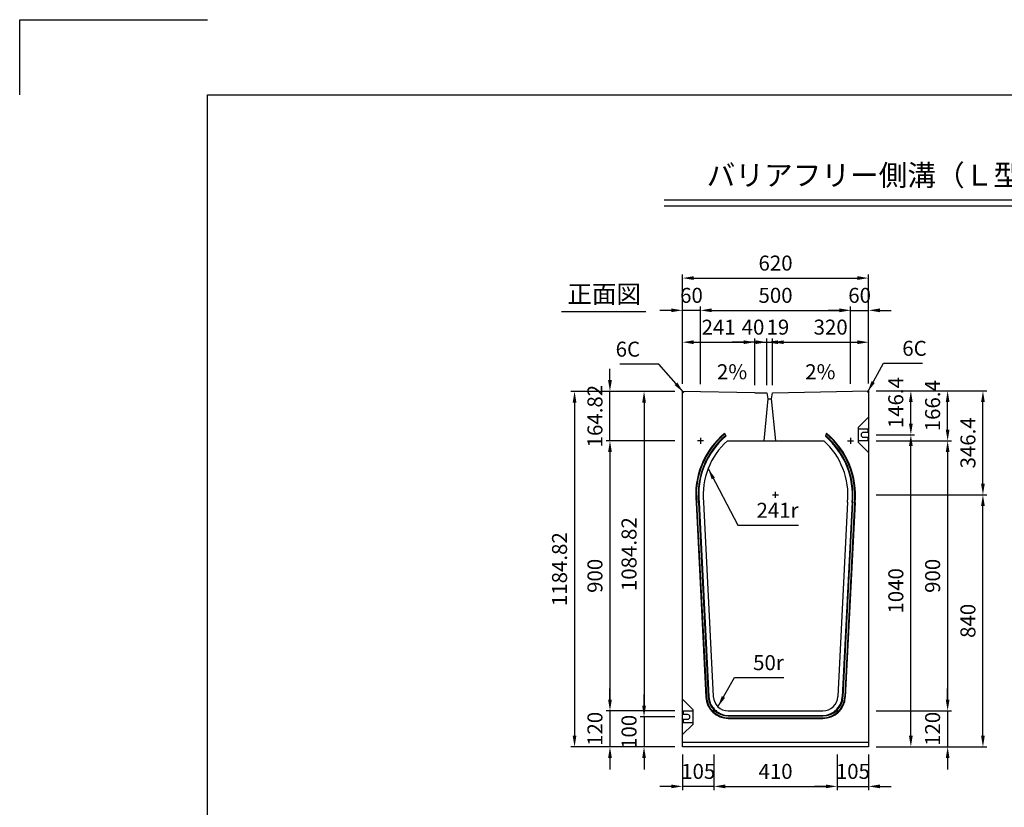
# Model space of a CAD drawing. Extents: x 0 to 7425, y 0 to 5250.
# Drawn here: x 0 to 3279, y 2625 to 5250 of the extents above; entities that cross this region are included whole.
import ezdxf
from ezdxf.enums import TextEntityAlignment as Align

# ---------------------------------------------------------------- set-up
doc = ezdxf.new("R2010")
doc.units = 0
doc.header["$LTSCALE"] = 0.5
doc.layers.get('0').update_dxf_attribs({"linetype": 'CONTINUOUS'})
doc.layers.get('DEFPOINTS').update_dxf_attribs({"linetype": 'CONTINUOUS'})
doc.layers.add('寸法引出', color=2, linetype='CONTINUOUS')
doc.layers.add('枠', color=3, linetype='CONTINUOUS')
doc.styles.add('SANWA', font='MSMINCHO.TTF')
doc.dimstyles.new('SANWA', dxfattribs={"dimtxt": 2.5, "dimasz": 2.5, "dimexe": 1, "dimexo": 1, "dimgap": 0, "dimtad": 1, "dimdec": 4, "dimdsep": 46, "dimtxsty": 'SANWA', "dimcen": 0, "dimclrd": 2, "dimclre": 2, "dimclrt": 2, "dimadec": 0, "dimazin": 0, "dimtfac": 1, "dimtdec": 4, "dimtix": 1, "dimtmove": 0, "dimatfit": 3, "dimfxl": 1, "dimtolj": 1, "dimtzin": 0, "dimarcsym": 0})

# ---------------------------------------------------------------- blocks, each defined once
blk = doc.blocks.new('*D241')
at = {"layer": 'DEFPOINTS', "color": 0, "ltscale": 25}
for p in [(2827.3, 3866.4), (2967.9, 3866.4), (2827.3, 2826.4)]:
    blk.add_point(p, dxfattribs=at)
at = {"layer": '寸法引出', "lineweight": -2, "ltscale": 25}
for p, q in [((2852.3, 3866.4), (2980.4, 3866.4)), ((2967.9, 2863.9), (2967.9, 3828.9)), ((2852.3, 2826.4), (2980.4, 2826.4))]:
    blk.add_line(p, q, dxfattribs=at)
at = {"layer": '寸法引出', "ltscale": 25}
for points in [[(2961.6, 3828.9), (2974.1, 3828.9), (2967.9, 3866.4)], [(2961.6, 2863.9), (2974.1, 2863.9), (2967.9, 2826.4)]]:
    blk.add_solid(points, dxfattribs=at)
at = {"layer": '寸法引出', "ltscale": 25, "insert": (2917.9, 3346.4), "char_height": 50, "attachment_point": 5, "rotation": 90, "style": 'SANWA'}
blk.add_mtext('\\A1;1040', dxfattribs=at)
blk = doc.blocks.new('*D244')
at = {"layer": 'DEFPOINTS', "color": 0, "ltscale": 25}
for p in [(2827.3, 3666.4), (3208, 3666.4), (2827.3, 2826.4)]:
    blk.add_point(p, dxfattribs=at)
at = {"layer": '寸法引出', "lineweight": -2, "ltscale": 25}
for p, q in [((2852.3, 3666.4), (3220.5, 3666.4)), ((3208, 2863.9), (3208, 3628.9)), ((2852.3, 2826.4), (3220.5, 2826.4))]:
    blk.add_line(p, q, dxfattribs=at)
at = {"layer": '寸法引出', "ltscale": 25}
for points in [[(3201.7, 3628.9), (3214.2, 3628.9), (3208, 3666.4)], [(3201.7, 2863.9), (3214.2, 2863.9), (3208, 2826.4)]]:
    blk.add_solid(points, dxfattribs=at)
at = {"layer": '寸法引出', "ltscale": 25, "insert": (3158, 3246.4), "char_height": 50, "attachment_point": 5, "rotation": 90, "style": 'SANWA'}
blk.add_mtext('\\A1;840', dxfattribs=at)
blk = doc.blocks.new('*D245')
at = {"layer": 'DEFPOINTS', "color": 0, "ltscale": 25}
for p in [(2207.3, 4011.2), (2079.3, 2926.4), (2207.3, 2926.4)]:
    blk.add_point(p, dxfattribs=at)
at = {"layer": '寸法引出', "lineweight": -2, "ltscale": 25}
for p, q in [((2182.3, 4011.2), (2066.8, 4011.2)), ((2079.3, 3973.7), (2079.3, 2963.9)), ((2182.3, 2926.4), (2066.8, 2926.4))]:
    blk.add_line(p, q, dxfattribs=at)
at = {"layer": '寸法引出', "ltscale": 25}
for points in [[(2073.1, 3973.7), (2085.6, 3973.7), (2079.3, 4011.2)], [(2073.1, 2963.9), (2085.6, 2963.9), (2079.3, 2926.4)]]:
    blk.add_solid(points, dxfattribs=at)
at = {"layer": '寸法引出', "ltscale": 25, "insert": (2029.3, 3468.8), "char_height": 50, "attachment_point": 5, "rotation": 90, "style": 'SANWA'}
blk.add_mtext('\\A1;1084.82', dxfattribs=at)
blk = doc.blocks.new('*D246')
at = {"layer": 'DEFPOINTS', "color": 0, "ltscale": 25}
for p in [(2207.3, 4011.2), (1847.9, 2826.4), (2207.3, 2826.4)]:
    blk.add_point(p, dxfattribs=at)
at = {"layer": '寸法引出', "lineweight": -2, "ltscale": 25}
for p, q in [((2182.3, 4011.2), (1835.4, 4011.2)), ((1847.9, 3973.7), (1847.9, 2863.9)), ((2182.3, 2826.4), (1835.4, 2826.4))]:
    blk.add_line(p, q, dxfattribs=at)
at = {"layer": '寸法引出', "ltscale": 25}
for points in [[(1841.6, 3973.7), (1854.1, 3973.7), (1847.9, 4011.2)], [(1841.6, 2863.9), (1854.1, 2863.9), (1847.9, 2826.4)]]:
    blk.add_solid(points, dxfattribs=at)
at = {"layer": '寸法引出', "ltscale": 25, "insert": (1797.9, 3418.8), "char_height": 50, "attachment_point": 5, "rotation": 90, "style": 'SANWA'}
blk.add_mtext('\\A1;1184.82', dxfattribs=at)
blk = doc.blocks.new('*D247')
at = {"layer": 'DEFPOINTS', "color": 0, "ltscale": 25}
for p in [(2207.3, 3846.4), (1965.8, 2946.4), (2207.3, 2946.4)]:
    blk.add_point(p, dxfattribs=at)
at = {"layer": '寸法引出', "lineweight": -2, "ltscale": 25}
for p, q in [((2182.3, 3846.4), (1953.3, 3846.4)), ((1965.8, 3808.9), (1965.8, 2983.9)), ((2182.3, 2946.4), (1953.3, 2946.4))]:
    blk.add_line(p, q, dxfattribs=at)
at = {"layer": '寸法引出', "ltscale": 25}
for points in [[(1959.6, 3808.9), (1972.1, 3808.9), (1965.8, 3846.4)], [(1959.6, 2983.9), (1972.1, 2983.9), (1965.8, 2946.4)]]:
    blk.add_solid(points, dxfattribs=at)
at = {"layer": '寸法引出', "ltscale": 25, "insert": (1915.8, 3396.4), "char_height": 50, "attachment_point": 5, "rotation": 90, "style": 'SANWA'}
blk.add_mtext('\\A1;900', dxfattribs=at)
blk = doc.blocks.new('*D242')
at = {"layer": 'DEFPOINTS', "color": 0, "ltscale": 25}
for p in [(2722.3, 2826.4), (2827.3, 2826.4), (2827.3, 2694.8)]:
    blk.add_point(p, dxfattribs=at)
at = {"layer": '寸法引出', "lineweight": -2, "ltscale": 25}
for p, q in [((2827.3, 2801.4), (2827.3, 2682.3)), ((2684.8, 2694.8), (2647.3, 2694.8)), ((2722.3, 2694.8), (2827.3, 2694.8)), ((2864.8, 2694.8), (2902.3, 2694.8))]:
    blk.add_line(p, q, dxfattribs=at)
at = {"layer": '寸法引出', "ltscale": 25}
for points in [[(2684.8, 2701), (2684.8, 2688.5), (2722.3, 2694.8)], [(2864.8, 2701), (2864.8, 2688.5), (2827.3, 2694.8)]]:
    blk.add_solid(points, dxfattribs=at)
at = {"layer": '寸法引出', "ltscale": 25, "insert": (2774.8, 2744.8), "char_height": 50, "attachment_point": 5, "style": 'SANWA'}
blk.add_mtext('\\A1;105', dxfattribs=at)
blk = doc.blocks.new('*D205')
at = {"layer": 'DEFPOINTS', "color": 0, "ltscale": 25}
for p in [(2207.3, 2926.4), (2079.3, 2826.4), (2207.3, 2826.4)]:
    blk.add_point(p, dxfattribs=at)
at = {"layer": '寸法引出', "lineweight": -2, "ltscale": 25}
for p, q in [((2079.3, 2963.9), (2079.3, 3001.4)), ((2079.3, 2926.4), (2079.3, 2826.4)), ((2182.3, 2826.4), (2066.8, 2826.4)), ((2079.3, 2788.9), (2079.3, 2751.4))]:
    blk.add_line(p, q, dxfattribs=at)
at = {"layer": '寸法引出', "ltscale": 25}
for points in [[(2073.1, 2963.9), (2085.6, 2963.9), (2079.3, 2926.4)], [(2073.1, 2788.9), (2085.6, 2788.9), (2079.3, 2826.4)]]:
    blk.add_solid(points, dxfattribs=at)
at = {"layer": '寸法引出', "ltscale": 25, "insert": (2029.3, 2876.4), "char_height": 50, "attachment_point": 5, "rotation": 90, "style": 'SANWA'}
blk.add_mtext('\\A1;100', dxfattribs=at)
blk = doc.blocks.new('*D206')
at = {"layer": 'DEFPOINTS', "color": 0, "ltscale": 25}
for p in [(2207.3, 2946.4), (1965.8, 2826.4), (2207.3, 2826.4)]:
    blk.add_point(p, dxfattribs=at)
at = {"layer": '寸法引出', "lineweight": -2, "ltscale": 25}
for p, q in [((1965.8, 2983.9), (1965.8, 3021.4)), ((1965.8, 2946.4), (1965.8, 2826.4)), ((2182.3, 2826.4), (1953.3, 2826.4)), ((1965.8, 2788.9), (1965.8, 2751.4))]:
    blk.add_line(p, q, dxfattribs=at)
at = {"layer": '寸法引出', "ltscale": 25}
for points in [[(1959.6, 2983.9), (1972.1, 2983.9), (1965.8, 2946.4)], [(1959.6, 2788.9), (1972.1, 2788.9), (1965.8, 2826.4)]]:
    blk.add_solid(points, dxfattribs=at)
at = {"layer": '寸法引出', "ltscale": 25, "insert": (1915.8, 2886.4), "char_height": 50, "attachment_point": 5, "rotation": 90, "style": 'SANWA'}
blk.add_mtext('\\A1;120', dxfattribs=at)
blk = doc.blocks.new('*D204')
at = {"layer": 'DEFPOINTS', "color": 0, "ltscale": 25}
for p in [(2207.3, 2826.4), (2312.3, 2826.4), (2207.3, 2694.8)]:
    blk.add_point(p, dxfattribs=at)
at = {"layer": '寸法引出', "lineweight": -2, "ltscale": 25}
for p, q in [((2207.3, 2801.4), (2207.3, 2682.3)), ((2169.8, 2694.8), (2132.3, 2694.8)), ((2312.3, 2694.8), (2207.3, 2694.8)), ((2349.8, 2694.8), (2387.3, 2694.8))]:
    blk.add_line(p, q, dxfattribs=at)
at = {"layer": '寸法引出', "ltscale": 25}
for points in [[(2169.8, 2701), (2169.8, 2688.5), (2207.3, 2694.8)], [(2349.8, 2701), (2349.8, 2688.5), (2312.3, 2694.8)]]:
    blk.add_solid(points, dxfattribs=at)
at = {"layer": '寸法引出', "ltscale": 25, "insert": (2259.8, 2744.8), "char_height": 50, "attachment_point": 5, "style": 'SANWA'}
blk.add_mtext('\\A1;105', dxfattribs=at)
blk = doc.blocks.new('*D207')
at = {"layer": 'DEFPOINTS', "color": 0, "ltscale": 25}
for p in [(2312.3, 2826.4), (2722.3, 2826.4), (2722.3, 2694.8)]:
    blk.add_point(p, dxfattribs=at)
at = {"layer": '寸法引出', "lineweight": -2, "ltscale": 25}
for p, q in [((2312.3, 2801.4), (2312.3, 2682.3)), ((2722.3, 2801.4), (2722.3, 2682.3)), ((2349.8, 2694.8), (2684.8, 2694.8))]:
    blk.add_line(p, q, dxfattribs=at)
at = {"layer": '寸法引出', "ltscale": 25}
for points in [[(2349.8, 2701), (2349.8, 2688.5), (2312.3, 2694.8)], [(2684.8, 2701), (2684.8, 2688.5), (2722.3, 2694.8)]]:
    blk.add_solid(points, dxfattribs=at)
at = {"layer": '寸法引出', "ltscale": 25, "insert": (2517.3, 2744.8), "char_height": 50, "attachment_point": 5, "style": 'SANWA'}
blk.add_mtext('\\A1;410', dxfattribs=at)
blk = doc.blocks.new('*D240')
at = {"layer": 'DEFPOINTS', "color": 0, "ltscale": 25}
for p in [(2827.3, 4012.8), (2967.9, 4012.8), (2827.3, 3866.4)]:
    blk.add_point(p, dxfattribs=at)
at = {"layer": '寸法引出', "lineweight": -2, "ltscale": 25}
for p, q in [((2852.3, 4012.8), (2980.4, 4012.8)), ((2967.9, 3903.9), (2967.9, 3975.3))]:
    blk.add_line(p, q, dxfattribs=at)
at = {"layer": '寸法引出', "ltscale": 25}
for points in [[(2961.6, 3975.3), (2974.1, 3975.3), (2967.9, 4012.8)], [(2961.6, 3903.9), (2974.1, 3903.9), (2967.9, 3866.4)]]:
    blk.add_solid(points, dxfattribs=at)
at = {"layer": '寸法引出', "ltscale": 25, "insert": (2917.7, 3973.7), "char_height": 50, "attachment_point": 5, "rotation": 90, "style": 'SANWA'}
blk.add_mtext('\\A1;146.4', dxfattribs=at)
blk = doc.blocks.new('*D243')
at = {"layer": 'DEFPOINTS', "color": 0, "ltscale": 25}
for p in [(2827.3, 4012.8), (3208, 4012.8), (2827.3, 3666.4)]:
    blk.add_point(p, dxfattribs=at)
at = {"layer": '寸法引出', "lineweight": -2, "ltscale": 25}
for p, q in [((2852.3, 4012.8), (3220.5, 4012.8)), ((3208, 3703.9), (3208, 3975.3))]:
    blk.add_line(p, q, dxfattribs=at)
at = {"layer": '寸法引出', "ltscale": 25}
for points in [[(3201.7, 3975.3), (3214.2, 3975.3), (3208, 4012.8)], [(3201.7, 3703.9), (3214.2, 3703.9), (3208, 3666.4)]]:
    blk.add_solid(points, dxfattribs=at)
at = {"layer": '寸法引出', "ltscale": 25, "insert": (3158, 3839.6), "char_height": 50, "attachment_point": 5, "rotation": 90, "style": 'SANWA'}
blk.add_mtext('\\A1;346.4', dxfattribs=at)
blk = doc.blocks.new('*D208')
at = {"layer": 'DEFPOINTS', "color": 0, "ltscale": 25}
for p in [(1965.8, 4011.2), (2207.3, 4011.2), (2207.3, 3846.4)]:
    blk.add_point(p, dxfattribs=at)
at = {"layer": '寸法引出', "lineweight": -2, "ltscale": 25}
for p, q in [((1965.8, 4048.7), (1965.8, 4086.2)), ((2182.3, 4011.2), (1953.3, 4011.2)), ((1965.8, 3846.4), (1965.8, 4011.2)), ((1965.8, 3808.9), (1965.8, 3771.4))]:
    blk.add_line(p, q, dxfattribs=at)
at = {"layer": '寸法引出', "ltscale": 25}
for points in [[(1959.6, 4048.7), (1972.1, 4048.7), (1965.8, 4011.2)], [(1959.6, 3808.9), (1972.1, 3808.9), (1965.8, 3846.4)]]:
    blk.add_solid(points, dxfattribs=at)
at = {"layer": '寸法引出', "ltscale": 25, "insert": (1915.8, 3928.8), "char_height": 50, "attachment_point": 5, "rotation": 90, "style": 'SANWA'}
blk.add_mtext('\\A1;164.82', dxfattribs=at)
blk = doc.blocks.new('*D263')
at = {"layer": 'DEFPOINTS', "color": 0, "ltscale": 25}
for p in [(2448.3, 4175.1), (2207.3, 4011.2), (2448.3, 4006.4)]:
    blk.add_point(p, dxfattribs=at)
at = {"layer": '寸法引出', "lineweight": -2, "ltscale": 25}
for p, q in [((2207.3, 4036.2), (2207.3, 4187.6)), ((2244.8, 4175.1), (2410.8, 4175.1)), ((2448.3, 4031.4), (2448.3, 4187.6))]:
    blk.add_line(p, q, dxfattribs=at)
at = {"layer": '寸法引出', "ltscale": 25}
for points in [[(2244.8, 4181.3), (2244.8, 4168.8), (2207.3, 4175.1)], [(2410.8, 4181.3), (2410.8, 4168.8), (2448.3, 4175.1)]]:
    blk.add_solid(points, dxfattribs=at)
at = {"layer": '寸法引出', "ltscale": 25, "insert": (2327.8, 4225.1), "char_height": 50, "attachment_point": 5, "style": 'SANWA'}
blk.add_mtext('\\A1;241', dxfattribs=at)
blk = doc.blocks.new('*D264')
at = {"layer": 'DEFPOINTS', "color": 0, "ltscale": 25}
for p in [(2488.3, 4175.1), (2448.3, 4006.4), (2488.3, 4006.4)]:
    blk.add_point(p, dxfattribs=at)
at = {"layer": '寸法引出', "lineweight": -2, "ltscale": 25}
for p, q in [((2410.8, 4175.1), (2373.3, 4175.1)), ((2448.3, 4031.4), (2448.3, 4187.6)), ((2448.3, 4175.1), (2488.3, 4175.1)), ((2488.3, 4031.4), (2488.3, 4187.6)), ((2525.8, 4175.1), (2563.3, 4175.1))]:
    blk.add_line(p, q, dxfattribs=at)
at = {"layer": '寸法引出', "ltscale": 25}
for points in [[(2410.8, 4181.3), (2410.8, 4168.8), (2448.3, 4175.1)], [(2525.8, 4181.3), (2525.8, 4168.8), (2488.3, 4175.1)]]:
    blk.add_solid(points, dxfattribs=at)
at = {"layer": '寸法引出', "ltscale": 25, "insert": (2442.2, 4225.4), "char_height": 50, "attachment_point": 5, "style": 'SANWA'}
blk.add_mtext('\\A1;40', dxfattribs=at)
blk = doc.blocks.new('*D265')
at = {"layer": 'DEFPOINTS', "color": 0, "ltscale": 25}
for p in [(2507.3, 4175.1), (2488.3, 4006.4), (2507.3, 4006.4)]:
    blk.add_point(p, dxfattribs=at)
at = {"layer": '寸法引出', "lineweight": -2, "ltscale": 25}
for p, q in [((2450.8, 4175.1), (2413.3, 4175.1)), ((2488.3, 4031.4), (2488.3, 4187.6)), ((2488.3, 4175.1), (2507.3, 4175.1)), ((2507.3, 4031.4), (2507.3, 4187.6)), ((2544.8, 4175.1), (2582.3, 4175.1))]:
    blk.add_line(p, q, dxfattribs=at)
at = {"layer": '寸法引出', "ltscale": 25}
for points in [[(2450.8, 4181.3), (2450.8, 4168.8), (2488.3, 4175.1)], [(2544.8, 4181.3), (2544.8, 4168.8), (2507.3, 4175.1)]]:
    blk.add_solid(points, dxfattribs=at)
at = {"layer": '寸法引出', "ltscale": 25, "insert": (2525, 4225.4), "char_height": 50, "attachment_point": 5, "style": 'SANWA'}
blk.add_mtext('\\A1;19', dxfattribs=at)
blk = doc.blocks.new('*D266')
at = {"layer": 'DEFPOINTS', "color": 0, "ltscale": 25}
for p in [(2827.3, 4175.1), (2507.3, 4006.4), (2827.3, 4012.8)]:
    blk.add_point(p, dxfattribs=at)
at = {"layer": '寸法引出', "lineweight": -2, "ltscale": 25}
for p, q in [((2507.3, 4031.4), (2507.3, 4187.6)), ((2544.8, 4175.1), (2789.8, 4175.1)), ((2827.3, 4037.8), (2827.3, 4187.6))]:
    blk.add_line(p, q, dxfattribs=at)
at = {"layer": '寸法引出', "ltscale": 25}
for points in [[(2544.8, 4181.3), (2544.8, 4168.8), (2507.3, 4175.1)], [(2789.8, 4181.3), (2789.8, 4168.8), (2827.3, 4175.1)]]:
    blk.add_solid(points, dxfattribs=at)
at = {"layer": '寸法引出', "ltscale": 25, "insert": (2700.8, 4225.4), "char_height": 50, "attachment_point": 5, "style": 'SANWA'}
blk.add_mtext('\\A1;320', dxfattribs=at)
blk = doc.blocks.new('*D267')
at = {"layer": 'DEFPOINTS', "color": 0, "ltscale": 25}
for p in [(2767.3, 4281.3), (2267.3, 4010), (2767.3, 4011.6)]:
    blk.add_point(p, dxfattribs=at)
at = {"layer": '寸法引出', "lineweight": -2, "ltscale": 25}
for p, q in [((2267.3, 4035), (2267.3, 4293.8)), ((2304.8, 4281.3), (2729.8, 4281.3)), ((2767.3, 4036.6), (2767.3, 4293.8))]:
    blk.add_line(p, q, dxfattribs=at)
at = {"layer": '寸法引出', "ltscale": 25}
for points in [[(2304.8, 4287.6), (2304.8, 4275.1), (2267.3, 4281.3)], [(2729.8, 4287.6), (2729.8, 4275.1), (2767.3, 4281.3)]]:
    blk.add_solid(points, dxfattribs=at)
at = {"layer": '寸法引出', "ltscale": 25, "insert": (2517.3, 4331.3), "char_height": 50, "attachment_point": 5, "style": 'SANWA'}
blk.add_mtext('\\A1;500', dxfattribs=at)
blk = doc.blocks.new('*D268')
at = {"layer": 'DEFPOINTS', "color": 0, "ltscale": 25}
for p in [(2827.3, 4281.3), (2767.3, 4011.6), (2827.3, 4012.8)]:
    blk.add_point(p, dxfattribs=at)
at = {"layer": '寸法引出', "lineweight": -2, "ltscale": 25}
for p, q in [((2729.8, 4281.3), (2692.3, 4281.3)), ((2767.3, 4036.6), (2767.3, 4293.8)), ((2767.3, 4281.3), (2827.3, 4281.3)), ((2827.3, 4037.8), (2827.3, 4293.8)), ((2864.8, 4281.3), (2902.3, 4281.3))]:
    blk.add_line(p, q, dxfattribs=at)
at = {"layer": '寸法引出', "ltscale": 25}
for points in [[(2729.8, 4287.6), (2729.8, 4275.1), (2767.3, 4281.3)], [(2864.8, 4287.6), (2864.8, 4275.1), (2827.3, 4281.3)]]:
    blk.add_solid(points, dxfattribs=at)
at = {"layer": '寸法引出', "ltscale": 25, "insert": (2797.3, 4331.3), "char_height": 50, "attachment_point": 5, "style": 'SANWA'}
blk.add_mtext('\\A1;60', dxfattribs=at)
blk = doc.blocks.new('*D269')
at = {"layer": 'DEFPOINTS', "color": 0, "ltscale": 25}
for p in [(2207.3, 4281.3), (2207.3, 4011.2), (2267.3, 4010)]:
    blk.add_point(p, dxfattribs=at)
at = {"layer": '寸法引出', "lineweight": -2, "ltscale": 25}
for p, q in [((2169.8, 4281.3), (2132.3, 4281.3)), ((2207.3, 4036.2), (2207.3, 4293.8)), ((2267.3, 4281.3), (2207.3, 4281.3)), ((2267.3, 4035), (2267.3, 4293.8)), ((2304.8, 4281.3), (2342.3, 4281.3))]:
    blk.add_line(p, q, dxfattribs=at)
at = {"layer": '寸法引出', "ltscale": 25}
for points in [[(2169.8, 4287.6), (2169.8, 4275.1), (2207.3, 4281.3)], [(2304.8, 4287.6), (2304.8, 4275.1), (2267.3, 4281.3)]]:
    blk.add_solid(points, dxfattribs=at)
at = {"layer": '寸法引出', "ltscale": 25, "insert": (2237.3, 4331.3), "char_height": 50, "attachment_point": 5, "style": 'SANWA'}
blk.add_mtext('\\A1;60', dxfattribs=at)
blk = doc.blocks.new('*D270')
at = {"layer": 'DEFPOINTS', "color": 0, "ltscale": 25}
for p in [(2827.3, 4388.8), (2207.3, 4011.2), (2827.3, 4012.8)]:
    blk.add_point(p, dxfattribs=at)
at = {"layer": '寸法引出', "lineweight": -2, "ltscale": 25}
for p, q in [((2207.3, 4036.2), (2207.3, 4401.3)), ((2827.3, 4037.8), (2827.3, 4401.3)), ((2244.8, 4388.8), (2789.8, 4388.8))]:
    blk.add_line(p, q, dxfattribs=at)
at = {"layer": '寸法引出', "ltscale": 25}
for points in [[(2244.8, 4395.1), (2244.8, 4382.6), (2207.3, 4388.8)], [(2789.8, 4395.1), (2789.8, 4382.6), (2827.3, 4388.8)]]:
    blk.add_solid(points, dxfattribs=at)
at = {"layer": '寸法引出', "ltscale": 25, "insert": (2517.3, 4438.8), "char_height": 50, "attachment_point": 5, "style": 'SANWA'}
blk.add_mtext('\\A1;620', dxfattribs=at)
blk = doc.blocks.new('*D272')
at = {"layer": 'DEFPOINTS', "color": 0, "ltscale": 25}
for p in [(2827.3, 3846.4), (2827.3, 2946.4), (3090.4, 2946.4)]:
    blk.add_point(p, dxfattribs=at)
at = {"layer": '寸法引出', "lineweight": -2, "ltscale": 25}
for p, q in [((2852.3, 3846.4), (3102.9, 3846.4)), ((3090.4, 3808.9), (3090.4, 2983.9)), ((2852.3, 2946.4), (3102.9, 2946.4))]:
    blk.add_line(p, q, dxfattribs=at)
at = {"layer": '寸法引出', "ltscale": 25}
for points in [[(3084.2, 3808.9), (3096.7, 3808.9), (3090.4, 3846.4)], [(3084.2, 2983.9), (3096.7, 2983.9), (3090.4, 2946.4)]]:
    blk.add_solid(points, dxfattribs=at)
at = {"layer": '寸法引出', "ltscale": 25, "insert": (3040.4, 3396.4), "char_height": 50, "attachment_point": 5, "rotation": 90, "style": 'SANWA'}
blk.add_mtext('\\A1;900', dxfattribs=at)
blk = doc.blocks.new('*D273')
at = {"layer": 'DEFPOINTS', "color": 0, "ltscale": 25}
for p in [(2827.3, 2946.4), (2827.3, 2826.4), (3090.4, 2826.4)]:
    blk.add_point(p, dxfattribs=at)
at = {"layer": '寸法引出', "lineweight": -2, "ltscale": 25}
for p, q in [((3090.4, 2983.9), (3090.4, 3021.4)), ((2852.3, 2946.4), (3102.9, 2946.4)), ((3090.4, 2946.4), (3090.4, 2826.4)), ((2852.3, 2826.4), (3102.9, 2826.4)), ((3090.4, 2788.9), (3090.4, 2751.4))]:
    blk.add_line(p, q, dxfattribs=at)
at = {"layer": '寸法引出', "ltscale": 25}
for points in [[(3084.2, 2983.9), (3096.7, 2983.9), (3090.4, 2946.4)], [(3084.2, 2788.9), (3096.7, 2788.9), (3090.4, 2826.4)]]:
    blk.add_solid(points, dxfattribs=at)
at = {"layer": '寸法引出', "ltscale": 25, "insert": (3040.4, 2886.4), "char_height": 50, "attachment_point": 5, "rotation": 90, "style": 'SANWA'}
blk.add_mtext('\\A1;120', dxfattribs=at)
blk = doc.blocks.new('*D274')
at = {"layer": 'DEFPOINTS', "color": 0, "ltscale": 25}
for p in [(2827.3, 4012.8), (3090.4, 4012.8), (2827.3, 3846.4)]:
    blk.add_point(p, dxfattribs=at)
at = {"layer": '寸法引出', "lineweight": -2, "ltscale": 25}
for p, q in [((2852.3, 4012.8), (3102.9, 4012.8)), ((3090.4, 3883.9), (3090.4, 3975.3)), ((2852.3, 3846.4), (3102.9, 3846.4))]:
    blk.add_line(p, q, dxfattribs=at)
at = {"layer": '寸法引出', "ltscale": 25}
for points in [[(3084.2, 3975.3), (3096.7, 3975.3), (3090.4, 4012.8)], [(3084.2, 3883.9), (3096.7, 3883.9), (3090.4, 3846.4)]]:
    blk.add_solid(points, dxfattribs=at)
at = {"layer": '寸法引出', "ltscale": 25, "insert": (3040.4, 3963.5), "char_height": 50, "attachment_point": 5, "rotation": 90, "style": 'SANWA'}
blk.add_mtext('\\A1;166.4', dxfattribs=at)

msp = doc.modelspace()

# ---------------------------------------------------------------- linework, layer by layer
for p, q in [((0, 5250), (625, 5250)), ((0, 5000), (0, 5250)), ((2145.88077, 4649.60963), (5770.0553, 4649.60963)), ((2145.88077, 4629.60963), (5770.0553, 4629.60963)), ((1804.00743, 4277.15242), (2084.93985, 4277.15242)), ((2448.29339, 4006.40558), (2207.29339, 4011.22558)), ((2448.29339, 4006.40558), (2488.29339, 4006.40558)), ((2488.29339, 4006.40558), (2491.29339, 3986.80558)), ((2504.29339, 3986.80558), (2507.29339, 4006.40558)), ((2507.29339, 4006.40558), (2827.29339, 4012.80558)), ((2491.29339, 3986.80558), (2477.79339, 3846.40558)), ((2517.79339, 3846.40558), (2504.29339, 3986.80558))]:
    msp.add_line(p, q)
at = {"ltscale": 25}
for p, q in [((2207.29339, 2826.40558), (2207.29339, 4011.22558)), ((2821.29459, 4012.6856), (2827.29339, 4006.80558)), ((2827.29339, 4012.80558), (2827.29339, 2826.40558)), ((2793.29339, 3891.40558), (2827.29339, 3925.40558)), ((2347.79118, 3871.40558), (2351.42899, 3861.40558)), ((2686.7956, 3871.40558), (2683.15779, 3861.40558)), ((2793.29339, 3841.40558), (2793.29339, 3891.40558)), ((2825.29339, 3885.40558), (2793.29339, 3885.40558)), ((2793.29339, 3847.40558), (2793.29339, 3885.40558)), ((2825.29339, 3874.40558), (2810.29339, 3874.40558)), ((2825.29339, 3874.40558), (2825.29339, 3885.40558)), ((2277.29339, 3846.40558), (2257.29339, 3846.40558)), ((2267.29339, 3856.40558), (2267.29339, 3836.40558)), ((2357.04047, 3846.40558), (2677.54632, 3846.40558)), ((2757.29339, 3846.40558), (2777.29339, 3846.40558)), ((2767.29339, 3856.40558), (2767.29339, 3836.40558)), ((2793.29339, 3847.40558), (2825.29339, 3847.40558)), ((2793.29339, 3841.40558), (2827.29339, 3807.40558)), ((2810.29339, 3858.40558), (2825.29339, 3858.40558)), ((2825.29339, 3847.40558), (2825.29339, 3858.40558)), ((2517.29339, 3656.40558), (2517.29339, 3676.40558)), ((2252.52658, 3641.11724), (2284.94943, 2992.66026)), ((2254.52408, 3641.21711), (2286.94693, 2992.76013)), ((2260.5166, 3641.51674), (2292.93945, 2993.05976)), ((2262.5141, 3641.61661), (2294.93695, 2993.15963)), ((2277.49539, 3642.36568), (2309.91824, 2993.9087)), ((2507.29339, 3666.40558), (2527.29339, 3666.40558)), ((2757.0914, 3642.36568), (2724.66855, 2993.9087)), ((2772.07268, 3641.61661), (2739.64983, 2993.15963)), ((2774.07019, 3641.51674), (2741.64734, 2993.05976)), ((2780.0627, 3641.21711), (2747.63985, 2992.76013)), ((2782.0602, 3641.11724), (2749.63736, 2992.66026)), ((2241.29339, 2951.40558), (2207.29339, 2985.40558)), ((2241.29339, 2951.40558), (2241.29339, 2901.40558)), ((2312.29339, 2956.40558), (2312.29339, 2936.40558)), ((2722.29339, 2956.40558), (2722.29339, 2936.40558)), ((2209.29339, 2945.40558), (2209.29339, 2934.40558)), ((2241.29339, 2945.40558), (2209.29339, 2945.40558)), ((2224.29339, 2934.40558), (2209.29339, 2934.40558)), ((2241.29339, 2945.40558), (2241.29339, 2907.40558)), ((2322.29339, 2946.40558), (2302.29339, 2946.40558)), ((2359.85585, 2946.40558), (2674.73093, 2946.40558)), ((2359.85585, 2931.40558), (2674.73093, 2931.40558)), ((2359.85585, 2929.40558), (2674.73093, 2929.40558)), ((2359.85585, 2923.40558), (2674.73093, 2923.40558)), ((2359.85585, 2921.40558), (2674.73093, 2921.40558)), ((2712.29339, 2946.40558), (2732.29339, 2946.40558)), ((2241.29339, 2901.40558), (2207.29339, 2867.40558)), ((2209.29339, 2918.40558), (2224.29339, 2918.40558)), ((2209.29339, 2918.40558), (2209.29339, 2907.40558)), ((2209.29339, 2907.40558), (2241.29339, 2907.40558)), ((2827.29339, 2841.40558), (2207.29339, 2841.40558)), ((2827.29339, 2826.40558), (2207.29339, 2826.40558))]:
    msp.add_line(p, q, dxfattribs=at)
at = {"ltscale": 20}
for p, q in [((2213.29219, 4011.1056), (2207.29339, 4005.22558)), ((2491.29339, 3986.80558), (2504.29339, 3986.80558))]:
    msp.add_line(p, q, dxfattribs=at)
at = {"ltscale": 25}
for centre, radius, start, end in [((2517.29339, 3666.40558), 266, 129.58530588, 185.72481045), ((2517.29339, 3666.40558), 264, 129.73989804, 185.72481045), ((2517.29339, 3666.40558), 264, 354.27518955, 50.26010196), ((2517.29339, 3666.40558), 266, 354.27518955, 50.41469412), ((2810.29339, 3866.40558), 8, 90, 270), ((2517.29339, 3666.40558), 258, 130.21901101, 185.72481045), ((2517.29339, 3666.40558), 256, 130.38404572, 185.72481045), ((2517.29339, 3666.40558), 241, 131.67848172, 185.72481045), ((2517.29339, 3666.40558), 241, 354.27518955, 48.32151828), ((2517.29339, 3666.40558), 256, 354.27518955, 49.61595428), ((2517.29339, 3666.40558), 258, 354.27518955, 49.78098899), ((2359.85585, 2996.40558), 75, 182.86240523, 270), ((2359.85585, 2996.40558), 73, 182.86240523, 270), ((2359.85585, 2996.40558), 67, 182.86240523, 270), ((2359.85585, 2996.40558), 65, 182.86240523, 270), ((2359.85585, 2996.40558), 50, 182.86240523, 270), ((2674.73093, 2996.40558), 50, 270, 357.13759477), ((2674.73093, 2996.40558), 65, 270, 357.13759477), ((2674.73093, 2996.40558), 67, 270, 357.13759477), ((2674.73093, 2996.40558), 73, 270, 357.13759477), ((2674.73093, 2996.40558), 75, 270, 357.13759477), ((2224.29339, 2926.40558), 8, 270, 90)]:
    msp.add_arc(centre, radius, start, end, dxfattribs=at)
at = {"layer": '枠'}
for p, q in [((625, 250), (625, 5000)), ((625, 5000), (7175, 5000))]:
    msp.add_line(p, q, dxfattribs=at)

# ---------------------------------------------------------------- texts
at = {"style": 'SANWA'}
for s, height, p in [('バリアフリー側溝（Ｌ型街渠Ⅱ型） ５００×９００×１９９８', 70, (3635.51786, 4722.55795)), ('正面図', 60, (1946.61477, 4327.91641))]:
    msp.add_text(s, height=height, dxfattribs=at).set_placement(p, align=Align.MIDDLE)
at = {"layer": '寸法引出', "ltscale": 25, "char_height": 50, "style": 'SANWA'}
for s, insert, attachment_point in [('\\A1;6C', (2066.13189, 4151.95068), 6), ('\\A1;6C', (2939.3338, 4154.72324), 4), ('\\A1;2%', (2322.11399, 4076.63585), 4), ('\\A1;2%', (2616.17404, 4076.63585), 4), ('\\A1;241r', (2453.79854, 3614.90311), 4), ('\\A1;50r', (2442.55429, 3107.10459), 4)]:
    msp.add_mtext(s, dxfattribs=dict(at, insert=insert, attachment_point=attachment_point))

# ---------------------------------------------------------------- dimensions: what is measured, and where the dimension line sits
at = {"layer": '寸法引出', "ltscale": 25}
for base, p1, p2, override, picture, middle in [((2827.29339, 4388.83006), (2207.29339, 4011.22558), (2827.29339, 4012.80558), {"dimscale": 25, "dimtxt": 2, "dimasz": 1.5, "dimexe": 0.5, "dimgap": 1, "dimclrd": 256, "dimclre": 256, "dimclrt": 256}, '*D270', (2517.29339, 4438.83006)), ((2207.29339, 4281.32333), (2267.29339, 4010.02558), (2207.29339, 4011.22558), {"dimscale": 25, "dimtxt": 2, "dimasz": 1.5, "dimexe": 0.5, "dimgap": 1, "dimclrd": 256, "dimclre": 256, "dimclrt": 256, "dimtmove": 1}, '*D269', (2237.29339, 4331.32333)), ((2767.29339, 4281.32333), (2267.29339, 4010.02558), (2767.29339, 4011.60558), {"dimscale": 25, "dimtxt": 2, "dimasz": 1.5, "dimexe": 0.5, "dimgap": 1, "dimclrd": 256, "dimclre": 256, "dimclrt": 256}, '*D267', (2517.29339, 4331.32333)), ((2827.29339, 4281.32333), (2767.29339, 4011.60558), (2827.29339, 4012.80558), {"dimscale": 25, "dimtxt": 2, "dimasz": 1.5, "dimexe": 0.5, "dimgap": 1, "dimclrd": 256, "dimclre": 256, "dimclrt": 256, "dimtmove": 1}, '*D268', (2797.29339, 4331.32333)), ((2448.29339, 4175.06668), (2207.29339, 4011.22558), (2448.29339, 4006.40558), {"dimscale": 25, "dimtxt": 2, "dimasz": 1.5, "dimexe": 0.5, "dimgap": 1, "dimclrd": 256, "dimclre": 256, "dimclrt": 256, "dimtmove": 1}, '*D263', (2327.79339, 4225.06668)), ((2207.29339, 2694.77099), (2312.29339, 2826.40558), (2207.29339, 2826.40558), {"dimscale": 25, "dimtxt": 2, "dimasz": 1.5, "dimexe": 0.5, "dimgap": 1, "dimse1": 1, "dimclrd": 256, "dimclre": 256, "dimclrt": 256, "dimtmove": 1}, '*D204', (2259.79339, 2744.77099)), ((2722.29339, 2694.77099), (2312.29339, 2826.40558), (2722.29339, 2826.40558), {"dimscale": 25, "dimtxt": 2, "dimasz": 1.5, "dimexe": 0.5, "dimgap": 1, "dimclrd": 256, "dimclre": 256, "dimclrt": 256}, '*D207', (2517.29339, 2744.77099)), ((2827.29339, 2694.77099), (2722.29339, 2826.40558), (2827.29339, 2826.40558), {"dimscale": 25, "dimtxt": 2, "dimasz": 1.5, "dimexe": 0.5, "dimgap": 1, "dimse1": 1, "dimclrd": 256, "dimclre": 256, "dimclrt": 256, "dimtmove": 1}, '*D242', (2774.79339, 2744.77099))]:
    dim = msp.add_linear_dim(base=base, p1=p1, p2=p2, dimstyle='SANWA', override=override, dxfattribs=at)
    dim.commit()
    dim.dimension.update_dxf_attribs({"geometry": picture, "text_midpoint": middle})
for base, p1, p2, picture, middle in [((2488.29339, 4175.06668), (2448.29339, 4006.40558), (2488.29339, 4006.40558), '*D264', (2442.20636, 4175.35516)), ((2507.29339, 4175.06668), (2488.29339, 4006.40558), (2507.29339, 4006.40558), '*D265', (2525.02371, 4175.35516)), ((2827.29339, 4175.06668), (2507.29339, 4006.40558), (2827.29339, 4012.80558), '*D266', (2700.75801, 4175.35516))]:
    dim = msp.add_linear_dim(base=base, p1=p1, p2=p2, dimstyle='SANWA', override={"dimscale": 25, "dimtxt": 2, "dimasz": 1.5, "dimexe": 0.5, "dimgap": 1, "dimclrd": 256, "dimclre": 256, "dimclrt": 256, "dimtmove": 1}, dxfattribs=at)
    dim.commit()
    dim.dimension.update_dxf_attribs({"geometry": picture, "text_midpoint": middle, "dimtype": 160})
for base, p1, p2, override, picture, middle in [((1965.83262, 4011.22558), (2207.29339, 3846.40558), (2207.29339, 4011.22558), {"dimscale": 25, "dimtxt": 2, "dimasz": 1.5, "dimexe": 0.5, "dimgap": 1, "dimse1": 1, "dimclrd": 256, "dimclre": 256, "dimclrt": 256, "dimtmove": 1}, '*D208', (1915.83262, 3928.81558)), ((1847.88711, 2826.40558), (2207.29339, 4011.22558), (2207.29339, 2826.40558), {"dimscale": 25, "dimtxt": 2, "dimasz": 1.5, "dimexe": 0.5, "dimgap": 1, "dimclrd": 256, "dimclre": 256, "dimclrt": 256}, '*D246', (1797.88711, 3418.81558)), ((2079.34391, 2926.40558), (2207.29339, 4011.22558), (2207.29339, 2926.40558), {"dimscale": 25, "dimtxt": 2, "dimasz": 1.5, "dimexe": 0.5, "dimgap": 1, "dimclrd": 256, "dimclre": 256, "dimclrt": 256}, '*D245', (2029.34391, 3468.81558)), ((3207.96084, 4012.80558), (2827.29339, 3666.40558), (2827.29339, 4012.80558), {"dimscale": 25, "dimtxt": 2, "dimasz": 1.5, "dimexe": 0.5, "dimgap": 1, "dimse1": 1, "dimclrd": 256, "dimclre": 256, "dimclrt": 256, "dimtmove": 1}, '*D243', (3157.96084, 3839.60558)), ((1965.83262, 2946.40558), (2207.29339, 3846.40558), (2207.29339, 2946.40558), {"dimscale": 25, "dimtxt": 2, "dimasz": 1.5, "dimexe": 0.5, "dimgap": 1, "dimclrd": 256, "dimclre": 256, "dimclrt": 256}, '*D247', (1915.83262, 3396.40558)), ((2967.87714, 3866.40558), (2827.29339, 2826.40558), (2827.29339, 3866.40558), {"dimscale": 25, "dimtxt": 2, "dimasz": 1.5, "dimexe": 0.5, "dimgap": 1, "dimclrd": 256, "dimclre": 256, "dimclrt": 256}, '*D241', (2917.87714, 3346.40558)), ((3090.40827, 2946.40558), (2827.29339, 3846.40558), (2827.29339, 2946.40558), {"dimscale": 25, "dimtxt": 2, "dimasz": 1.5, "dimexe": 0.5, "dimgap": 1, "dimclrd": 256, "dimclre": 256, "dimclrt": 256}, '*D272', (3040.40827, 3396.40558)), ((3207.96084, 3666.40558), (2827.29339, 2826.40558), (2827.29339, 3666.40558), {"dimscale": 25, "dimtxt": 2, "dimasz": 1.5, "dimexe": 0.5, "dimgap": 1, "dimclrd": 256, "dimclre": 256, "dimclrt": 256}, '*D244', (3157.96084, 3246.40558)), ((1965.83262, 2826.40558), (2207.29339, 2946.40558), (2207.29339, 2826.40558), {"dimscale": 25, "dimtxt": 2, "dimasz": 1.5, "dimexe": 0.5, "dimgap": 1, "dimse1": 1, "dimclrd": 256, "dimclre": 256, "dimclrt": 256, "dimtmove": 1}, '*D206', (1915.83262, 2886.40558)), ((3090.40827, 2826.40558), (2827.29339, 2946.40558), (2827.29339, 2826.40558), {"dimscale": 25, "dimtxt": 2, "dimasz": 1.5, "dimexe": 0.5, "dimgap": 1, "dimclrd": 256, "dimclre": 256, "dimclrt": 256, "dimtmove": 1}, '*D273', (3040.40827, 2886.40558)), ((2079.34391, 2826.40558), (2207.29339, 2926.40558), (2207.29339, 2826.40558), {"dimscale": 25, "dimtxt": 2, "dimasz": 1.5, "dimexe": 0.5, "dimgap": 1, "dimse1": 1, "dimclrd": 256, "dimclre": 256, "dimclrt": 256, "dimtmove": 1}, '*D205', (2029.34391, 2876.40558))]:
    dim = msp.add_linear_dim(base=base, p1=p1, p2=p2, angle=90, dimstyle='SANWA', override=override, dxfattribs=at)
    dim.commit()
    dim.dimension.update_dxf_attribs({"geometry": picture, "text_midpoint": middle})
for base, p1, override, picture, middle in [((2967.87714, 4012.80558), (2827.29339, 3866.40558), {"dimscale": 25, "dimtxt": 2, "dimasz": 1.5, "dimexe": 0.5, "dimgap": 1, "dimse1": 1, "dimclrd": 256, "dimclre": 256, "dimclrt": 256, "dimtmove": 1}, '*D240', (2967.66992, 3973.74405)), ((3090.40827, 4012.80558), (2827.29339, 3846.40558), {"dimscale": 25, "dimtxt": 2, "dimasz": 1.5, "dimexe": 0.5, "dimgap": 1, "dimclrd": 256, "dimclre": 256, "dimclrt": 256, "dimtmove": 1}, '*D274', (3090.40827, 3963.51878))]:
    dim = msp.add_linear_dim(base=base, p1=p1, p2=(2827.29339, 4012.80558), angle=90, dimstyle='SANWA', override=override, dxfattribs=at)
    dim.commit()
    dim.dimension.update_dxf_attribs({"geometry": picture, "text_midpoint": middle, "dimtype": 160})

# ---------------------------------------------------------------- leaders
at = {"layer": '寸法引出', "ltscale": 25, "annotation_type": 0, "has_hookline": 1}
for points, hookline_direction, text_width in [([(2210.29279, 4008.16559), (2128.63189, 4101.95068), (2091.13189, 4101.95068)], 1, 67.14286), ([(2824.29399, 4009.74559), (2876.8338, 4104.72324), (2914.3338, 4104.72324)], 0, 67.14286), ([(2292.75329, 3753.94267), (2391.29854, 3564.90311), (2428.79854, 3564.90311)], 0, 139.42857), ([(2325.3946, 2960.17821), (2380.05429, 3057.10459), (2417.55429, 3057.10459)], 0, 102.28571)]:
    msp.add_leader(points, dimstyle='SANWA', override={"dimscale": 25, "dimtxt": 2, "dimasz": 1.5, "dimexe": 0.5, "dimgap": 1, "dimclrd": 256, "dimclre": 256, "dimclrt": 256}, dxfattribs=dict(at, hookline_direction=hookline_direction, text_width=text_width))

doc.saveas('drawing.dxf')
